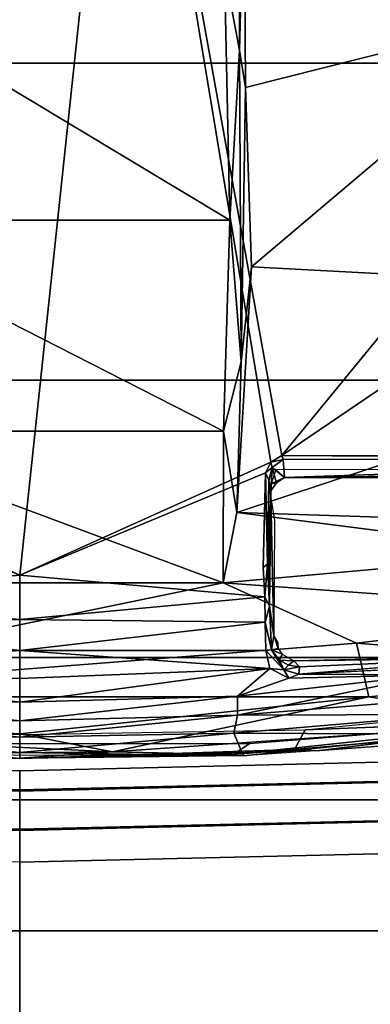
# Model space of a CAD drawing. Units: inches. Extents: x -74 to 74, y -72 to 72.
# Drawn here: x -46 to -44, y 33 to 37 of the extents above; entities that cross this region are included whole.
import ezdxf

# ---------------------------------------------------------------- set-up
doc = ezdxf.new("R2010")
doc.units = ezdxf.units.IN
doc.header["$MEASUREMENT"] = 0
for name, color, linetype in [('SEAT-BASE', 5, 'Continuous'), ('SEAT-CHASSIS', 5, 'Continuous'), ('SEAT-FABRIC', 5, 'Continuous'), ('SEAT-FRAME', 5, 'Continuous')]:
    doc.layers.add(name, color=color, linetype=linetype)

# ---------------------------------------------------------------- blocks, each defined once
blk = doc.blocks.new('1AERON2_B_TLIMANGL_ARMS_POSTUREFITSL_3T')
at = {"layer": 'SEAT-BASE'}
for points in [[(10.7707, 7.9846, 4.1776), (10.7381, 8.0888, 4.1389), (1.2953, 1.5183, 6.6264), (1.4887, 1.3703, 6.6746)], [(10.8596, 7.8907, 4.1833), (10.7707, 7.9846, 4.1776), (1.4887, 1.3703, 6.6746), (1.581, 1.2915, 6.6862)], [(10.8596, 7.8907, 4.1833), (1.581, 1.2915, 6.6862), (1.7169, 1.1045, 6.6862), (10.8603, 7.8897, 4.1833)], [(1.7169, 1.1045, 6.6862), (1.7632, 0.9924, 6.6746), (10.9221, 7.7762, 4.1776), (10.8603, 7.8897, 4.1833)], [(1.7632, 0.9924, 6.6746), (1.8442, 0.7627, 6.6264), (11.0112, 7.713, 4.1389), (10.9221, 7.7762, 4.1776)], [(1.9818, 0.6018, 6.5161), (10.6876, 7.3537, 4.2077), (11.0112, 7.713, 4.1389), (1.8442, 0.7627, 6.6264)], [(0.8726, 1.0395, 4.3018), (9.7813, 7.5593, 3.2423), (9.7976, 7.4295, 3.1616), (0.9238, 1.0093, 4.1832)], [(0.8726, 1.0395, 4.3018), (1.1323, 1.3477, 5.6622), (8.0726, 6.1332, 3.9879), (9.7813, 7.5593, 3.2423)], [(1.019, 0.9459, 4.119), (0.9238, 1.0093, 4.1832), (9.7976, 7.4295, 3.1616), (9.861, 7.3166, 3.1096)], [(1.9818, 0.6018, 6.5161), (2.1183, 0.6616, 6.4477), (9.3076, 6.2305, 4.5256), (10.6876, 7.3537, 4.2077)], [(1.019, 0.9459, 4.119), (9.861, 7.3166, 3.1096), (9.9373, 7.2199, 3.0957), (1.1167, 0.8113, 4.119)], [(1.1167, 0.8113, 4.119), (9.9373, 7.2199, 3.0957), (10.0057, 7.1175, 3.1096), (1.2144, 0.6768, 4.119)], [(1.2453, 0.5667, 4.1832), (1.2144, 0.6768, 4.119), (10.0057, 7.1175, 3.1096), (10.0935, 7.0222, 3.1616)], [(1.2453, 0.5667, 4.1832), (10.0935, 7.0222, 3.1616), (10.212, 6.9666, 3.2423), (1.2583, 0.5087, 4.3018)], [(1.6317, 0.6604, 5.6622), (1.2583, 0.5087, 4.3018), (10.212, 6.9666, 3.2423), (8.3276, 5.7822, 3.9879)], [(1.2224, 1.4823, 6.1381), (8, 6.2765, 4.4046), (8.054, 6.2233, 4.297), (1.1859, 1.4565, 6.004)], [(1.2037, 1.4146, 5.8711), (1.1859, 1.4565, 6.004), (8.054, 6.2233, 4.297), (8.0704, 6.1743, 4.1787)], [(2.1513, 0.6307, 6.3972), (8.7499, 5.7517, 4.6397), (9.3076, 6.2305, 4.5256), (2.1183, 0.6616, 6.4477)], [(1.2037, 1.4146, 5.8711), (8.0704, 6.1743, 4.1787), (8.0726, 6.1332, 3.9879), (1.1323, 1.3477, 5.6622)], [(1.6317, 0.6604, 5.6622), (8.3276, 5.7822, 3.9879), (8.366, 5.7674, 4.1787), (1.7173, 0.7076, 5.8711)], [(1.7517, 0.6778, 6.004), (1.7173, 0.7076, 5.8711), (8.366, 5.7674, 4.1787), (8.4075, 5.7367, 4.297)], [(1.7517, 0.6778, 6.004), (8.4075, 5.7367, 4.297), (8.4414, 5.6689, 4.4046), (1.7875, 0.7046, 6.1381)], [(8.6059, 5.6101, 4.6557), (2.1583, 0.6136, 6.3529), (2.1513, 0.6307, 6.3972), (8.7499, 5.7517, 4.6397)], [(8.0081, 5.1187, 4.7721), (8.6059, 5.6101, 4.6557), (2.1583, 0.6136, 6.3529), (2.1578, 0.608, 6.3093)], [(1.2337, 1.5483, 6.156), (6.9916, 5.59, 4.7054), (6.9088, 5.5046, 4.6837), (1.2224, 1.4823, 6.1381)], [(8.0081, 5.1187, 4.7721), (2.1578, 0.608, 6.3093), (3.0891, 1.3343, 6.0373), (8.0983, 5.1877, 4.6757)], [(4.2704, 2.2773, 5.6397), (8.0983, 5.1877, 4.6757), (3.0891, 1.3343, 6.0373), (3.8737, 1.9525, 5.78)], [(2.0432, 0.6869, 6.1669), (1.8538, 0.6949, 6.156), (7.4769, 4.922, 4.7054), (7.9302, 5.1715, 4.6181)], [(1.7875, 0.7046, 6.1381), (7.3701, 4.8696, 4.6837), (7.4769, 4.922, 4.7054), (1.8538, 0.6949, 6.156)], [(2.0432, 0.6869, 6.1669), (4.9867, 2.9292, 5.3925), (4.2064, 2.256, 5.633), (2.103, 0.6556, 6.1859)], [(2.1339, 0.6175, 6.2369), (2.103, 0.6556, 6.1859), (4.2064, 2.256, 5.633), (4.2704, 2.2773, 5.6397)], [(2.1339, 0.6175, 6.2369), (4.2704, 2.2773, 5.6397), (3.8737, 1.9525, 5.78), (2.1345, 0.6043, 6.26)]]:
    blk.add_3dface(points, dxfattribs=at)
at = {"layer": 'SEAT-CHASSIS'}
for points in [[(6.0827, 1.1299, 11.3616), (2.3323, 0.4546, 11.3571), (2.8799, 3.7563, 11.3583)], [(2.8799, 3.7563, 11.3583), (4.3135, 3.7405, 11.3583), (6.0827, 1.1299, 11.3616)], [(4.3135, 3.7405, 11.3583), (6.0832, 3.5136, 11.3619), (6.0827, 1.1299, 11.3616)], [(6.1482, 3.5312, 11.7698), (6.1427, 1.104, 11.7727), (6.1779, 1.142, 11.7644)], [(6.1482, 3.5312, 11.7698), (6.1779, 1.142, 11.7644), (6.1793, 3.5067, 11.7629)], [(6.0981, 3.504, 11.383), (6.0827, 1.1299, 11.3616), (6.0832, 3.5136, 11.3619)], [(6.0981, 3.504, 11.383), (6.1002, 1.1363, 11.3825), (6.0827, 1.1299, 11.3616)], [(6.1793, 3.5067, 11.7629), (6.1779, 1.142, 11.7644), (6.0981, 3.504, 11.383)], [(6.1002, 1.1363, 11.3825), (6.0981, 3.504, 11.383), (6.1779, 1.142, 11.7644)], [(7.2642, 1.2305, 12.8742), (7.1081, 2.8124, 12.9425), (7.2012, 2.8641, 12.9019)], [(7.3495, 1.1851, 12.8254), (7.2642, 1.2305, 12.8742), (7.2012, 2.8641, 12.9019)], [(6.9552, 2.0612, 11.655), (6.9614, 1.4451, 12.727), (6.9042, 2.4924, 12.7381)], [(7.0282, 1.7768, 11.6284), (7.0247, 1.2032, 11.5984), (6.9791, 2.1039, 11.6395)], [(6.9934, 1.2056, 11.6208), (6.9667, 1.1812, 12.5623), (6.9552, 2.0612, 11.655)], [(6.9614, 1.4451, 12.727), (6.9552, 2.0612, 11.655), (6.9667, 1.1812, 12.5623)], [(7.0247, 1.2032, 11.5984), (6.9934, 1.2056, 11.6208), (6.9552, 2.0612, 11.655)], [(7.1266, 1.875, 11.779), (7.2008, 0.9383, 11.788), (7.0282, 1.7768, 11.6284)], [(7.2008, 0.9383, 11.788), (7.1266, 1.875, 11.779), (7.1991, 1.8701, 11.9465)], [(7.1991, 1.8701, 11.9465), (7.2836, 1.8635, 12.5144), (7.2785, 0.9228, 11.9786)], [(7.1991, 1.8701, 11.9465), (7.2785, 0.9228, 11.9786), (7.2008, 0.9383, 11.788)], [(7.3758, 0.9646, 12.7989), (7.2785, 0.9228, 11.9786), (7.2836, 1.8635, 12.5144)], [(7.354, 1.2933, 12.8103), (7.3758, 0.9646, 12.7989), (7.2836, 1.8635, 12.5144)], [(7.2836, 1.8635, 12.5144), (7.3127, 1.8527, 12.8399), (7.354, 1.2933, 12.8103)], [(7.0282, 1.7768, 11.6284), (7.0416, 1.1606, 11.5956), (7.0247, 1.2032, 11.5984)], [(7.1188, 0.9386, 11.6655), (7.0416, 1.1606, 11.5956), (7.0282, 1.7768, 11.6284)], [(7.2008, 0.9383, 11.788), (7.1188, 0.9386, 11.6655), (7.0282, 1.7768, 11.6284)], [(6.9667, 1.1812, 12.5623), (6.9654, 1.2565, 12.6521), (6.9614, 1.4451, 12.727)], [(7.3886, 0.0001, 12.8005), (7.3495, 1.1851, 12.8254), (7.354, 1.2933, 12.8103)], [(7.3758, 0.9646, 12.7989), (7.3886, 0.0001, 12.8005), (7.354, 1.2933, 12.8103)], [(6.9667, 1.1812, 12.5623), (6.9934, 1.2056, 11.6208), (6.9859, 1.1591, 11.6084)], [(6.9859, 1.1591, 11.6084), (6.9934, 1.2056, 11.6208), (7.0057, 1.1381, 11.581)], [(6.9934, 1.2056, 11.6208), (7.0247, 1.2032, 11.5984), (7.0057, 1.1381, 11.581)], [(7.0057, 1.1381, 11.581), (7.0247, 1.2032, 11.5984), (7.0416, 1.1606, 11.5956)], [(6.9388, 1.1317, 12.4966), (6.9667, 1.1812, 12.5623), (6.9641, 1.1198, 11.5756)], [(6.9667, 1.1812, 12.5623), (6.9859, 1.1591, 11.6084), (6.9641, 1.1198, 11.5756)], [(7.0057, 1.1381, 11.581), (6.9641, 1.1198, 11.5756), (6.9859, 1.1591, 11.6084)], [(6.9998, 1.0786, 11.5495), (7.0416, 1.1606, 11.5956), (7.1188, 0.9386, 11.6655)], [(7.0057, 1.1381, 11.581), (7.0416, 1.1606, 11.5956), (6.9998, 1.0786, 11.5495)], [(6.0827, 1.1299, 11.3616), (6.1109, 1.0829, 11.3608), (2.3323, 0.4546, 11.3571)], [(6.1109, 1.0829, 11.3608), (6.0827, 1.1299, 11.3616), (6.1002, 1.1363, 11.3825)], [(6.1348, 1.0881, 11.3827), (6.1002, 1.1363, 11.3825), (6.1779, 1.142, 11.7644)], [(6.1002, 1.1363, 11.3825), (6.1348, 1.0881, 11.3827), (6.1109, 1.0829, 11.3608)], [(6.2001, 1.107, 11.7593), (6.1348, 1.0881, 11.3827), (6.1779, 1.142, 11.7644)], [(6.1348, 1.0881, 11.3827), (6.2001, 1.107, 11.7593), (6.2345, 1.083, 11.7862)], [(6.1427, 1.104, 11.7727), (6.2043, 1.0836, 11.7862), (6.1779, 1.142, 11.7644)], [(6.2043, 1.0836, 11.7862), (6.2001, 1.107, 11.7593), (6.1779, 1.142, 11.7644)], [(6.2001, 1.107, 11.7593), (6.2043, 1.0836, 11.7862), (6.2345, 1.083, 11.7862)], [(6.9136, 1.115, 12.5049), (6.9199, 1.0861, 11.5286), (6.8576, 1.0955, 12.416)], [(6.8576, 1.0955, 12.416), (6.8887, 1.1124, 12.5192), (6.9136, 1.115, 12.5049)], [(6.9199, 1.0861, 11.5286), (6.9136, 1.115, 12.5049), (6.9388, 1.1317, 12.4966)], [(6.9224, 1.0618, 11.4963), (6.9199, 1.0861, 11.5286), (7.0057, 1.1381, 11.581)], [(7.0057, 1.1381, 11.581), (6.9199, 1.0861, 11.5286), (6.9641, 1.1198, 11.5756)], [(6.9388, 1.1317, 12.4966), (6.9641, 1.1198, 11.5756), (6.9199, 1.0861, 11.5286)], [(6.9224, 1.0618, 11.4963), (7.0057, 1.1381, 11.581), (6.9998, 1.0786, 11.5495)], [(6.1109, 1.0829, 11.3608), (6.5986, 0, 11.3621), (2.3323, 0.4546, 11.3571)], [(6.1109, 1.0829, 11.3608), (6.1348, 1.0881, 11.3827), (6.1574, 1.0603, 11.3629)], [(6.1109, 1.0829, 11.3608), (6.1574, 1.0603, 11.3629), (6.5986, 0, 11.3621)], [(6.1348, 1.0881, 11.3827), (6.2345, 1.083, 11.7862), (6.1887, 1.0735, 11.3849)], [(6.1348, 1.0881, 11.3827), (6.1887, 1.0735, 11.3849), (6.1574, 1.0603, 11.3629)], [(6.5508, 1.0686, 11.3764), (6.1574, 1.0603, 11.3629), (6.1887, 1.0735, 11.3849)], [(6.5656, 1.05, 11.364), (6.1574, 1.0603, 11.3629), (6.5508, 1.0686, 11.3764)], [(6.1887, 1.0735, 11.3849), (6.2345, 1.083, 11.7862), (6.7311, 1.0767, 11.4273)], [(6.1887, 1.0735, 11.3849), (6.7311, 1.0767, 11.4273), (6.5508, 1.0686, 11.3764)], [(6.2309, 1.078, 11.8127), (6.2694, 1.0831, 11.8244), (6.2043, 1.0836, 11.7862)], [(6.2043, 1.0836, 11.7862), (6.2694, 1.0831, 11.8244), (6.2648, 1.0824, 11.7862)], [(6.2648, 1.0824, 11.7862), (6.7311, 1.0767, 11.4273), (6.2345, 1.083, 11.7862)], [(6.8576, 1.0955, 12.416), (6.2648, 1.0824, 11.7862), (6.3629, 1.0985, 12.5675)], [(6.2648, 1.0824, 11.7862), (6.8576, 1.0955, 12.416), (6.7311, 1.0767, 11.4273)], [(6.7311, 1.0767, 11.4273), (6.691, 1.0575, 11.391), (6.5508, 1.0686, 11.3764)], [(6.5656, 1.05, 11.364), (6.5508, 1.0686, 11.3764), (6.691, 1.0575, 11.391)], [(6.691, 1.0575, 11.391), (6.7311, 1.0767, 11.4273), (6.8007, 1.0578, 11.4301)], [(6.9199, 1.0861, 11.5286), (6.7311, 1.0767, 11.4273), (6.8576, 1.0955, 12.416)], [(6.8007, 1.0578, 11.4301), (6.7311, 1.0767, 11.4273), (6.9199, 1.0861, 11.5286)], [(6.9199, 1.0861, 11.5286), (6.9224, 1.0618, 11.4963), (6.8007, 1.0578, 11.4301)], [(6.8007, 1.0578, 11.4301), (6.9224, 1.0618, 11.4963), (6.9231, 0, 11.4755)], [(6.9224, 1.0618, 11.4963), (6.9998, 1.0786, 11.5495), (6.9231, 0, 11.4755)], [(7.0433, 0, 11.563), (6.9231, 0, 11.4755), (6.9998, 1.0786, 11.5495)], [(6.9998, 1.0786, 11.5495), (7.1188, 0.9386, 11.6655), (7.1455, 0, 11.67)], [(6.9998, 1.0786, 11.5495), (7.1455, 0, 11.67), (7.0433, 0, 11.563)], [(6.691, 1.0575, 11.391), (6.789, 0, 11.4109), (6.5986, 0, 11.3621)], [(6.8007, 1.0578, 11.4301), (6.789, 0, 11.4109), (6.691, 1.0575, 11.391)], [(6.8007, 1.0578, 11.4301), (6.9231, 0, 11.4755), (6.789, 0, 11.4109)], [(7.1455, 0, 11.67), (7.1188, 0.9386, 11.6655), (7.2264, 0, 11.7925)], [(7.2008, 0.9383, 11.788), (7.2264, 0, 11.7925), (7.1188, 0.9386, 11.6655)], [(7.2966, 0, 11.9627), (7.2008, 0.9383, 11.788), (7.2785, 0.9228, 11.9786)], [(7.2264, 0, 11.7925), (7.2008, 0.9383, 11.788), (7.2966, 0, 11.9627)], [(7.3627, 0, 12.4284), (7.2785, 0.9228, 11.9786), (7.3758, 0.9646, 12.7989)], [(7.3627, 0, 12.4284), (7.3758, 0.9646, 12.7989), (7.3886, 0.0001, 12.8005)], [(7.3627, 0, 12.4284), (7.2966, 0, 11.9627), (7.2785, 0.9228, 11.9786)], [(2.3323, 0.4546, 11.3571), (6.5986, 0, 11.3621), (6.1109, -1.0829, 11.3608)], [(2.3323, 0.4546, 11.3571), (6.1109, -1.0829, 11.3608), (6.0827, -1.1299, 11.3616)], [(2.3323, 0.4546, 11.3571), (6.0827, -1.1299, 11.3616), (2.3669, -0.7487, 11.3567)], [(6.5986, 0, 11.3621), (6.789, 0, 11.4109), (6.691, -1.0575, 11.391)], [(6.691, -1.0575, 11.391), (6.789, 0, 11.4109), (6.8007, -1.0578, 11.4301)], [(6.789, 0, 11.4109), (6.9231, 0, 11.4755), (6.8007, -1.0578, 11.4301)], [(6.9231, 0, 11.4755), (6.9224, -1.0618, 11.4963), (6.8007, -1.0578, 11.4301)], [(6.9231, 0, 11.4755), (6.9998, -1.0786, 11.5495), (6.9224, -1.0618, 11.4963)], [(6.9998, -1.0786, 11.5495), (6.9231, 0, 11.4755), (7.0433, 0, 11.563)], [(7.1455, 0, 11.67), (7.1188, -0.9386, 11.6655), (6.9998, -1.0786, 11.5495)], [(7.0433, 0, 11.563), (7.1455, 0, 11.67), (6.9998, -1.0786, 11.5495)], [(7.2264, 0, 11.7925), (7.1188, -0.9386, 11.6655), (7.1455, 0, 11.67)], [(7.1188, -0.9386, 11.6655), (7.2264, 0, 11.7925), (7.2008, -0.9383, 11.788)], [(7.2785, -0.9228, 11.9786), (7.2008, -0.9383, 11.788), (7.2966, 0, 11.9627)], [(7.2966, 0, 11.9627), (7.2008, -0.9383, 11.788), (7.2264, 0, 11.7925)], [(7.3495, -1.1851, 12.8254), (7.2645, -1.227, 12.8741), (7.3886, 0.0001, 12.8005)], [(7.2645, -1.227, 12.8741), (7.2852, -0.0015, 12.866), (7.3886, 0.0001, 12.8005)], [(7.3758, -0.9598, 12.7982), (7.2785, -0.9228, 11.9786), (7.3627, 0, 12.4284)], [(7.2785, -0.9228, 11.9786), (7.2966, 0, 11.9627), (7.3627, 0, 12.4284)], [(7.3495, -1.1851, 12.8254), (7.3758, -0.9598, 12.7982), (7.3886, 0.0001, 12.8005)], [(7.3886, 0.0001, 12.8005), (7.3758, -0.9598, 12.7982), (7.3627, 0, 12.4284)], [(6.5986, 0, 11.3621), (6.1574, -1.0603, 11.3629), (6.1109, -1.0829, 11.3608)]]:
    blk.add_3dface(points, dxfattribs=at)
for points, invisible_edges in [([(7.3495, 1.1851, 12.8254), (7.3127, 1.8527, 12.8399), (7.2012, 2.8641, 12.9019)], 1), ([(6.9552, 2.0612, 11.655), (6.9791, 2.1039, 11.6395), (7.0247, 1.2032, 11.5984)], 1), ([(7.354, 1.2933, 12.8103), (7.3127, 1.8527, 12.8399), (7.3495, 1.1851, 12.8254)], 2), ([(7.2852, 0.0015, 12.866), (7.2642, 1.2305, 12.8742), (7.3495, 1.1851, 12.8254)], 12), ([(7.3886, 0.0001, 12.8005), (7.2852, 0.0015, 12.866), (7.3495, 1.1851, 12.8254)], 2), ([(6.5986, 0, 11.3621), (6.1574, 1.0603, 11.3629), (6.5656, 1.05, 11.364)], 12), ([(6.5656, 1.05, 11.364), (6.691, 1.0575, 11.391), (6.5986, 0, 11.3621)], 12), ([(6.5656, -1.05, 11.364), (6.1574, -1.0603, 11.3629), (6.5986, 0, 11.3621)], 12), ([(6.5986, 0, 11.3621), (6.691, -1.0575, 11.391), (6.5656, -1.05, 11.364)], 12)]:
    blk.add_3dface(points, dxfattribs=dict(at, invisible_edges=invisible_edges))
at = {"layer": 'SEAT-FABRIC'}
for points in [[(2.8004, -8.5493, 18.9354), (4.3919, -8.435, 18.8843), (4.3919, 8.435, 18.8843), (2.8004, 8.5493, 18.9354)], [(5.7583, -8.2844, 18.72), (5.7583, 8.2844, 18.72), (4.3919, 8.435, 18.8843), (4.3919, -8.435, 18.8843)], [(5.7583, -8.2844, 18.72), (6.9532, -7.9415, 18.4731), (6.9532, 7.9415, 18.4731), (5.7583, 8.2844, 18.72)], [(7.5666, 7.6729, 18.317), (6.9532, 7.9415, 18.4731), (6.9532, -7.9415, 18.4731), (7.5666, -7.6729, 18.317)], [(7.5666, 7.6729, 18.317), (7.5666, -7.6729, 18.317), (8.1312, -7.2783, 18.1349), (8.1312, 7.2783, 18.1349)], [(8.6022, 6.7381, 17.9263), (8.1312, 7.2783, 18.1349), (8.1312, -7.2783, 18.1349), (8.6022, -6.7381, 17.9263)]]:
    blk.add_3dface(points, dxfattribs=at)
at = {"layer": 'SEAT-FRAME'}
for points in [[(4.1589, 2.3122, 14.2834), (5.2689, 0.999, 14.1341), (5.4134, 3.7027, 14.0239)], [(5.4134, 3.7027, 14.0239), (5.2689, 0.999, 14.1341), (6.3281, 0.9361, 13.9169)], [(5.4134, 3.7027, 14.0239), (6.3281, 0.9361, 13.9169), (6.4181, 3.7223, 13.799)], [(6.5037, 2.3024, 13.8392), (6.4181, 3.7223, 13.799), (6.3281, 0.9361, 13.9169)], [(6.7546, 2.594, 13.7232), (6.8917, 1.4526, 13.7076), (6.9967, 2.7811, 13.5196)], [(7.123, 1.505, 13.5262), (6.9967, 2.7811, 13.5196), (6.8917, 1.4526, 13.7076)], [(6.9967, 2.7811, 13.5196), (7.123, 1.505, 13.5262), (7.2332, 2.2201, 13.1924)], [(6.6305, 0.8775, 13.8289), (6.7546, 2.594, 13.7232), (6.5037, 2.3024, 13.8392)], [(6.6305, 0.8775, 13.8289), (6.8917, 1.4526, 13.7076), (6.7546, 2.594, 13.7232)], [(4.4966, 0.9737, 14.2717), (4.1589, 2.3122, 14.2834), (3.5579, 0.9678, 14.3958)], [(5.2689, 0.999, 14.1341), (4.1589, 2.3122, 14.2834), (4.4966, 0.9737, 14.2717)], [(6.5037, 2.3024, 13.8392), (6.3281, 0.9361, 13.9169), (6.6305, 0.8775, 13.8289)], [(7.3591, 0.4004, 13.1595), (7.2332, 2.2201, 13.1924), (7.123, 1.505, 13.5262)], [(7.3712, 0.9205, 12.8521), (7.2878, 1.9067, 12.8836), (7.2332, 2.2201, 13.1924)], [(7.3712, 0.9205, 12.8521), (7.2332, 2.2201, 13.1924), (7.3591, 0.4004, 13.1595)], [(7.27, 1.6722, 12.8692), (7.2878, 1.9067, 12.8836), (7.3712, 0.9205, 12.8521), (7.324, 0.9918, 12.8406)], [(7.4809, 1.7904, 17.0615), (7.3987, 1.7904, 16.8965), (7.4412, 0, 16.844), (7.5234, 0, 17.009)], [(7.3987, 1.7904, 16.8965), (7.4857, 1.7904, 16.754), (7.5283, 0, 16.7015), (7.4412, 0, 16.844)], [(7.6551, 1.7904, 17.1219), (7.4809, 1.7904, 17.0615), (7.5234, 0, 17.009), (7.6976, 0, 17.0694)], [(7.4857, 1.7904, 16.754), (7.6502, 1.7904, 16.7829), (7.6927, 0, 16.7304), (7.5283, 0, 16.7015)], [(7.8351, 0, 16.7676), (7.6927, 0, 16.7304), (7.6502, 1.7904, 16.7829), (7.7926, 1.7904, 16.8201)], [(9.1035, 1.7904, 16.8943), (7.6551, 1.7904, 17.1219), (7.6976, 0, 17.0694), (9.146, 0, 16.8418)], [(8.6949, 1.7904, 16.6338), (8.7374, 0, 16.5813), (7.8351, 0, 16.7676), (7.7926, 1.7904, 16.8201)], [(6.8917, 1.4526, 13.7076), (7.123, -1.505, 13.5262), (7.123, 1.505, 13.5262)], [(7.281, 0, 13.3507), (7.123, 1.505, 13.5262), (7.123, -1.505, 13.5262)], [(7.281, 0, 13.3507), (7.3591, 0.4004, 13.1595), (7.123, 1.505, 13.5262)], [(7.123, -1.505, 13.5262), (6.8917, 1.4526, 13.7076), (6.6305, 0.8775, 13.8289)], [(5.6781, 0.9543, 14.0727), (5.2689, 0.999, 14.1341), (4.4966, 0.9737, 14.2717)], [(5.6781, 0.9543, 14.0727), (6.3281, 0.9361, 13.9169), (5.2689, 0.999, 14.1341)], [(7.324, -0.9918, 12.8406), (7.324, 0.9918, 12.8406), (7.3712, 0.9205, 12.8521), (7.3757, -0.0008, 12.8327)], [(4.3366, 0.9481, 14.3933), (3.5579, 0.9678, 14.3958), (3.1551, 0.9481, 14.5603)], [(4.3366, 0.9481, 14.3933), (3.1551, 0.9481, 14.5603), (3.992, 0.8825, 14.4982)], [(4.3366, 0.9481, 14.3933), (4.4966, 0.9737, 14.2717), (3.5579, 0.9678, 14.3958)], [(3.992, 0.8825, 14.4982), (5.0686, 0.9055, 14.2822), (4.3366, 0.9481, 14.3933)], [(4.3366, 0.9481, 14.3933), (5.6781, 0.9543, 14.0727), (4.4966, 0.9737, 14.2717)], [(4.3366, 0.9481, 14.3933), (5.0686, 0.9055, 14.2822), (5.6781, 0.9543, 14.0727)], [(5.0686, 0.9055, 14.2822), (5.9774, 0.8788, 14.0479), (5.6781, 0.9543, 14.0727)], [(5.9774, 0.8788, 14.0479), (6.3281, 0.9361, 13.9169), (5.6781, 0.9543, 14.0727)], [(6.6305, 0.8775, 13.8289), (6.3281, 0.9361, 13.9169), (5.9774, 0.8788, 14.0479)], [(3.992, -0.8825, 14.4982), (5.0686, 0.9055, 14.2822), (3.992, 0.8825, 14.4982)], [(5.0686, 0.9055, 14.2822), (3.992, -0.8825, 14.4982), (5.0686, -0.9055, 14.2822)], [(5.0686, -0.9055, 14.2822), (5.9774, 0.8788, 14.0479), (5.0686, 0.9055, 14.2822)], [(7.3591, 0.4004, 13.1595), (7.3868, -0.0015, 12.836), (7.3712, 0.9205, 12.8521)], [(5.0686, -0.9055, 14.2822), (5.9774, -0.8788, 14.0479), (5.9774, 0.8788, 14.0479)], [(6.6305, 0.8775, 13.8289), (5.9774, 0.8788, 14.0479), (5.9774, -0.8788, 14.0479)], [(5.9774, -0.8788, 14.0479), (6.6305, -0.8775, 13.8289), (6.6305, 0.8775, 13.8289)], [(7.123, -1.505, 13.5262), (6.6305, 0.8775, 13.8289), (6.6305, -0.8775, 13.8289)], [(7.2332, -2.2201, 13.1924), (7.3718, -0.9114, 12.8513), (7.3591, 0.4004, 13.1595)], [(7.281, 0, 13.3507), (7.2332, -2.2201, 13.1924), (7.3591, 0.4004, 13.1595)], [(7.3718, -0.9114, 12.8513), (7.3868, -0.0015, 12.836), (7.3591, 0.4004, 13.1595)], [(7.4412, 0, 16.844), (7.3987, -1.7904, 16.8965), (7.4809, -1.7904, 17.0615), (7.5234, 0, 17.009)], [(7.5283, 0, 16.7015), (7.4857, -1.7904, 16.754), (7.3987, -1.7904, 16.8965), (7.4412, 0, 16.844)], [(7.5234, 0, 17.009), (7.4809, -1.7904, 17.0615), (7.6551, -1.7904, 17.1219), (7.6976, 0, 17.0694)], [(7.6927, 0, 16.7304), (7.6502, -1.7904, 16.7829), (7.4857, -1.7904, 16.754), (7.5283, 0, 16.7015)], [(7.6502, -1.7904, 16.7829), (7.6927, 0, 16.7304), (7.8351, 0, 16.7676), (7.7926, -1.7904, 16.8201)], [(7.6976, 0, 17.0694), (7.6551, -1.7904, 17.1219), (9.1035, -1.7904, 16.8943), (9.146, 0, 16.8418)]]:
    blk.add_3dface(points, dxfattribs=at)

msp = doc.modelspace()

# ---------------------------------------------------------------- block references
at = {"rotation": 270}
msp.add_blockref('1AERON2_B_TLIMANGL_ARMS_POSTUREFITSL_3T', (-45.5735, 41.388), dxfattribs=at)

doc.saveas('drawing.dxf')
